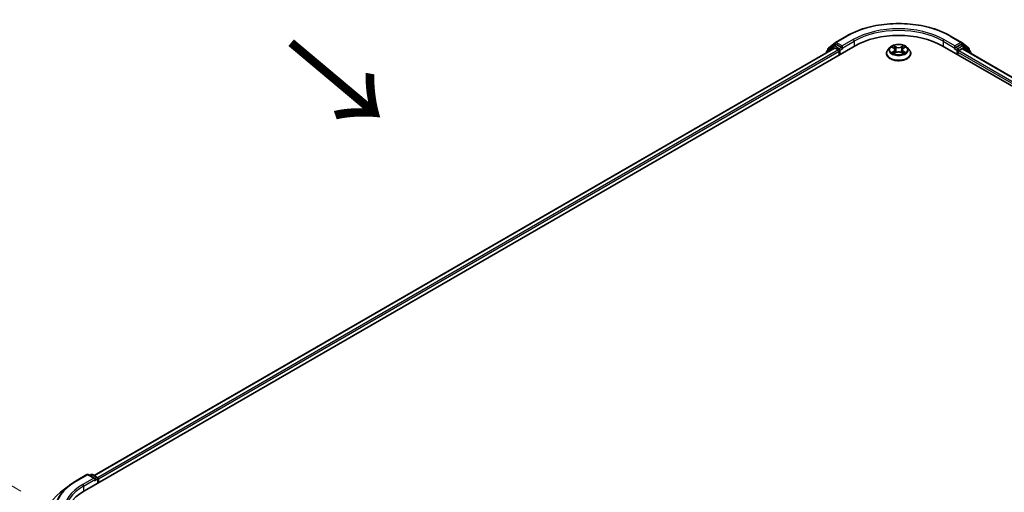
# Model space of a CAD drawing. Units: millimetres. Extents: x 0 to 8662, y 0 to 1546.
# Drawn here: x 74 to 181, y 461 to 512 of the extents above; entities that cross this region are included whole.
import ezdxf

# ---------------------------------------------------------------- set-up
doc = ezdxf.new("R2010")
doc.units = ezdxf.units.MM
doc.header["$LTSCALE"] = 2.5
doc.layers.get('Defpoints').update_dxf_attribs({"lineweight": 25})
for name, color, linetype, lineweight in [('Dimension (ISO)', 7, 'Continuous', 18), ('Symbol (ISO)', 7, 'Continuous', 18), ('Visible (ISO)', 7, 'Continuous', 35), ('Visible Narrow (ISO)', 7, 'Continuous', 25)]:
    doc.layers.add(name, color=color, linetype=linetype, lineweight=lineweight)
doc.styles.add('Note Text (TK)', font='MS PGothic.ttf')
doc.dimstyles.new('Default - Method 1b (TK)', dxfattribs={"dimscale": 2.5, "dimtxt": 2.5, "dimasz": 2.5, "dimexe": 1, "dimexo": 1.5, "dimgap": 1, "dimtad": 1, "dimrnd": 1e-08, "dimdsep": 46, "dimtxsty": 'Note Text (TK)', "dimcen": 0.09, "dimdle": 5, "dimclrd": 100, "dimclre": 100, "dimclrt": 7, "dimadec": 1, "dimazin": 1, "dimtfac": 1, "dimtmove": 0, "dimatfit": 3, "dimfxl": 1, "dimtolj": 1, "dimlwd": -1, "dimlwe": -1, "dimarcsym": 0})

# ---------------------------------------------------------------- blocks, each defined once
blk = doc.blocks.new('*D23')
at = {"layer": 'Defpoints', "color": 0, "transparency": 16777216}
for p in [(48.6, 475.52), (78.02, 458.53), (79.04, 425.28)]:
    blk.add_point(p, dxfattribs=at)
at = {"layer": 'Dimension (ISO)', "color": 100, "transparency": 16777216}
for p, q in [((74.27, 460.7), (46.1, 476.96)), ((48.6, 449.11), (48.6, 469.27)), ((75.29, 427.45), (46.1, 444.3))]:
    blk.add_line(p, q, dxfattribs=at)
for points in [[(47.56, 469.27), (49.64, 469.27), (48.6, 475.52)], [(47.56, 449.11), (49.64, 449.11), (48.6, 442.86)]]:
    blk.add_solid(points, dxfattribs=at)
at = {"layer": 'Dimension (ISO)', "color": 7, "transparency": 16777216, "insert": (43.55, 454.98), "char_height": 6.25, "attachment_point": 4, "rotation": 90, "style": 'Note Text (TK)'}
blk.add_mtext('\\A1;{\\Q30.000;\\W0.816;\\H0.816x;88}', dxfattribs=at)

msp = doc.modelspace()

# ---------------------------------------------------------------- linework, layer by layer
at = {"layer": 'Visible (ISO)'}
for p, q in [((162.6451, 509.3529), (163.8344, 510.0395)), ((175.1298, 510.0395), (176.3191, 509.3529)), ((81.1902, 460.735), (164.7573, 508.9826)), ((162.5487, 508.7406), (82.2317, 462.3695)), ((162.435, 508.9696), (161.7146, 508.3873)), ((161.8247, 508.4763), (161.8247, 508.6268)), ((161.8753, 508.7328), (162.6276, 509.3409)), ((162.4526, 508.9816), (162.6776, 509.1115)), ((162.6169, 508.7338), (162.9574, 508.5372)), ((163.2788, 508.797), (162.7457, 509.1048)), ((163.0539, 508.3702), (163.0539, 507.9991)), ((163.3753, 508.7413), (163.3753, 508.964)), ((163.3993, 508.6813), (163.4035, 508.6789)), ((168.5499, 508.8005), (168.3244, 508.549)), ((168.7708, 508.8281), (168.9643, 508.7124)), ((169.0835, 508.5535), (169.1207, 508.2064)), ((169.8807, 508.5535), (169.8435, 508.2064)), ((169.9999, 508.7124), (170.1934, 508.8281)), ((170.1934, 508.8282), (170.1935, 508.8282)), ((170.4143, 508.8005), (170.6398, 508.549)), ((174.2069, 508.9826), (277.0588, 449.601)), ((175.5607, 508.6789), (175.5649, 508.6813)), ((175.5889, 508.964), (175.5889, 508.7413)), ((176.2185, 509.1048), (175.6854, 508.797)), ((176.0068, 508.463), (176.3624, 508.6683)), ((176.5116, 508.9816), (176.2866, 509.1115)), ((176.3366, 509.3409), (177.0889, 508.7328)), ((176.4078, 508.6728), (275.9547, 451.1994)), ((177.2496, 508.3873), (176.5292, 508.9696)), ((177.1395, 508.6268), (177.1395, 508.4763)), ((161.664, 508.2813), (161.664, 508.2298)), ((168.1639, 508.1475), (168.1639, 508.1626)), ((168.9998, 508.139), (169.2013, 508.2514)), ((169.7629, 508.2514), (169.9644, 508.139)), ((170.8003, 508.1475), (170.8003, 508.1626)), ((175.9103, 507.9991), (175.9103, 508.296)), ((177.3002, 508.1575), (177.3002, 508.2813)), ((80.2672, 461.792), (81.4564, 462.4786)), ((82.3229, 462.0571), (81.5928, 462.4786)), ((81.9067, 462.4785), (81.7499, 462.3879)), ((82.043, 462.4785), (82.5761, 462.1707)), ((82.6443, 462.0526), (82.6443, 461.5746)), ((82.7008, 461.6072), (82.7008, 461.9783)), ((79.455, 461.2439), (78.5955, 460.5635))]:
    msp.add_line(p, q, dxfattribs=at)
for centre, start, end in [((161.8003, 508.2813), 128.948276, 180), ((161.9611, 508.6268), 128.948276, 180), ((162.5207, 508.8635), 120, 128.948276), ((162.7133, 509.2348), 120, 128.948276), ((176.2509, 509.2348), 51.051724, 60), ((176.4434, 508.8635), 51.051724, 60), ((177.0031, 508.6268), 0, 51.051724), ((177.1638, 508.2813), 0, 51.051724), ((81.5246, 462.3605), 60, 120), ((81.9749, 462.3604), 60, 120), ((82.508, 462.0526), 0, 60)]:
    msp.add_arc(centre, 0.1364, start, end, dxfattribs=at)
for centre, major_axis, start_param, end_param in [((169.4821, 506.2547), (6.6818, 0), 0.78539816, 2.35619449), ((162.6169, 508.6225), (-0.0682, 0.1181), 5.49778714, 6.28318531), ((162.7457, 508.9934), (-0.0682, 0.1181), 5.49778714, 6.28318531), ((162.9574, 508.4259), (0.0682, -0.1181), 0.78539816, 2.35619449), ((163.4717, 508.797), (-0.0682, -0.1181), 5.49778714, 7.06858347), ((175.4925, 508.797), (0.0682, -0.1181), 5.49778714, 7.06858347), ((176.0068, 508.3516), (0.0682, 0.1181), 0.78539816, 2.35619449), ((176.2185, 508.9934), (0.0682, 0.1181), 0, 0.78539816), ((176.3624, 508.594), (0.0455, 0.0787), 0, 0.78539816), ((82.1866, 461.9783), (0.1928, 0), 0, 1.57079633), ((82.283, 461.9227), (-0.0682, -0.1181), 0.78539816, 2.35619449), ((82.6044, 462.034), (-0.0682, 0.1181), 3.92699082, 5.41642157), ((85.9149, 458.0072), (-6.6818, 0), 5.49778714, 6.39521013)]:
    msp.add_ellipse(centre, major_axis=major_axis, ratio=0.57735027, start_param=start_param, end_param=end_param, dxfattribs=at)
for points, knots in [([(163.8344, 510.0395), (164.4294, 510.3831), (165.1159, 510.6708), (166.6067, 511.1093), (167.4108, 511.2601), (169.0598, 511.4109), (169.9044, 511.4109), (171.5534, 511.2601), (172.3575, 511.1093), (173.8483, 510.6708), (174.5348, 510.3831), (175.1298, 510.0395)], [3.14159265, 3.14159265, 3.14159265, 3.14159265, 3.45575192, 3.45575192, 3.76991118, 3.76991118, 4.08407045, 4.08407045, 4.39822972, 4.39822972, 4.71238898, 4.71238898, 4.71238898, 4.71238898]), ([(163.2788, 508.797), (163.291, 508.79), (163.3039, 508.7796), (163.3285, 508.7548), (163.3402, 508.7406), (163.357, 508.7206), (163.3632, 508.7133), (163.3756, 508.7001), (163.3817, 508.6941), (163.3913, 508.6864), (163.3953, 508.6837), (163.3993, 508.6813)], [0.1851472285, 0.1851472285, 0.1851472285, 0.1851472285, 0.1965284229, 0.1965284229, 0.2079096173, 0.2079096173, 0.2138595936, 0.2138595936, 0.2198095698, 0.2198095698, 0.2238749427, 0.2238749427, 0.2238749427, 0.2238749427]), ([(168.3244, 508.549), (168.3041, 508.5263), (168.2855, 508.5029), (168.2519, 508.4546), (168.2369, 508.4297), (168.2109, 508.3787), (168.1999, 508.3526), (168.182, 508.2994), (168.1753, 508.2724), (168.1662, 508.2178), (168.1639, 508.1902), (168.1639, 508.1626)], [3.449424205, 3.449424205, 3.449424205, 3.449424205, 3.544937527, 3.544937527, 3.64045085, 3.64045085, 3.735964172, 3.735964172, 3.831477495, 3.831477495, 3.926990817, 3.926990817, 3.926990817, 3.926990817]), ([(170.4143, 508.8005), (170.3585, 508.8627), (170.2877, 508.9173), (170.1205, 509.0113), (170.0232, 509.05), (169.8142, 509.1065), (169.7027, 509.1243), (169.4766, 509.138), (169.3621, 509.134), (169.1406, 509.1045), (169.0336, 509.079), (168.8369, 509.0081), (168.7473, 508.9626), (168.6256, 508.8754), (168.5848, 508.8395), (168.5499, 508.8005)], [1.26296478, 1.26296478, 1.26296478, 1.26296478, 1.5839777, 1.5839777, 1.9184063, 1.9184063, 2.25148375, 2.25148375, 2.58279719, 2.58279719, 2.9145331, 2.9145331, 3.24851107, 3.24851107, 3.4494242, 3.4494242, 3.4494242, 3.4494242]), ([(168.8153, 508.8015), (168.7882, 508.8323), (168.7469, 508.8498), (168.7074, 508.8585), (168.7069, 508.8586), (168.7065, 508.8587)], [0.0019022161, 0.0019022161, 0.0019022161, 0.0019022161, 0.0320559737, 0.0320559737, 0.0323943032, 0.0323943032, 0.0323943032, 0.0323943032]), ([(168.7065, 508.8587), (168.7069, 508.8585), (168.7073, 508.8584), (168.7113, 508.8568), (168.715, 508.8554), (168.7186, 508.8539)], [-0.03239430317, -0.03239430317, -0.03239430317, -0.03239430317, -0.03205597372, -0.03205597372, -0.02897275834, -0.02897275834, -0.02897275834, -0.02897275834]), ([(168.9588, 509.0024), (168.9586, 509.0026), (168.9584, 509.0027), (168.958, 509.0031), (168.9577, 509.0033), (168.9575, 509.0036)], [-0.000230599076, -0.000230599076, -0.000230599076, -0.000230599076, 0, 0, 0.000338329447, 0.000338329447, 0.000338329447, 0.000338329447]), ([(168.9575, 509.0036), (168.9576, 509.0033), (168.9578, 509.0031), (168.9581, 509.0026), (168.9582, 509.0024), (168.9583, 509.0023)], [-0.000338329447, -0.000338329447, -0.000338329447, -0.000338329447, 0, 0, 0.000241517914, 0.000241517914, 0.000241517914, 0.000241517914]), ([(169.0835, 508.5535), (169.0821, 508.5659), (169.0793, 508.5781), (169.0708, 508.602), (169.0651, 508.6136), (169.0512, 508.6361), (169.0429, 508.6469), (169.0241, 508.6674), (169.0136, 508.6772), (168.9904, 508.6957), (168.9778, 508.7044), (168.9643, 508.7124)], [0.847301519, 0.847301519, 0.847301519, 0.847301519, 0.988509822, 0.988509822, 1.129718125, 1.129718125, 1.270926428, 1.270926428, 1.412134731, 1.412134731, 1.553343034, 1.553343034, 1.553343034, 1.553343034]), ([(169.9999, 508.7124), (169.9864, 508.7044), (169.9738, 508.6957), (169.9506, 508.6772), (169.9401, 508.6674), (169.9213, 508.6469), (169.913, 508.6361), (169.8991, 508.6136), (169.8934, 508.602), (169.8849, 508.5781), (169.882, 508.5659), (169.8807, 508.5535)], [3.159045946, 3.159045946, 3.159045946, 3.159045946, 3.300254249, 3.300254249, 3.441462552, 3.441462552, 3.582670855, 3.582670855, 3.723879158, 3.723879158, 3.865087461, 3.865087461, 3.865087461, 3.865087461]), ([(169.9508, 508.9071), (169.9763, 508.9423), (169.9908, 508.9787), (170.0064, 509.0031), (170.0066, 509.0033), (170.0067, 509.0036)], [0, 0, 0, 0, 0.0320559737, 0.0320559737, 0.0323943032, 0.0323943032, 0.0323943032, 0.0323943032]), ([(170.0067, 509.0036), (170.0065, 509.0033), (170.0062, 509.0031), (170.0036, 509.0008), (170.0012, 508.9986), (169.9988, 508.9963)], [-0.03239430317, -0.03239430317, -0.03239430317, -0.03239430317, -0.03205597372, -0.03205597372, -0.02897275834, -0.02897275834, -0.02897275834, -0.02897275834]), ([(170.2577, 508.8587), (170.2573, 508.8586), (170.2568, 508.8585), (170.2561, 508.8583), (170.2558, 508.8582), (170.2555, 508.8582)], [-0.000338329447, -0.000338329447, -0.000338329447, -0.000338329447, 0, 0, 0.000241517914, 0.000241517914, 0.000241517914, 0.000241517914]), ([(170.2557, 508.8579), (170.256, 508.858), (170.2562, 508.8581), (170.2569, 508.8584), (170.2573, 508.8585), (170.2577, 508.8587)], [-0.000230599076, -0.000230599076, -0.000230599076, -0.000230599076, 0, 0, 0.000338329447, 0.000338329447, 0.000338329447, 0.000338329447]), ([(170.8003, 508.1626), (170.8003, 508.1902), (170.798, 508.2178), (170.7889, 508.2724), (170.7822, 508.2994), (170.7643, 508.3526), (170.7533, 508.3787), (170.7273, 508.4297), (170.7123, 508.4546), (170.6787, 508.5029), (170.6601, 508.5263), (170.6398, 508.549)], [0.785398163, 0.785398163, 0.785398163, 0.785398163, 0.880911486, 0.880911486, 0.976424808, 0.976424808, 1.071938131, 1.071938131, 1.167451453, 1.167451453, 1.262964775, 1.262964775, 1.262964775, 1.262964775]), ([(175.5649, 508.6813), (175.5689, 508.6837), (175.5728, 508.6864), (175.5825, 508.6941), (175.5886, 508.7001), (175.601, 508.7133), (175.6072, 508.7206), (175.6239, 508.7406), (175.6357, 508.7548), (175.6603, 508.7796), (175.6732, 508.79), (175.6854, 508.797)], [0.0229880286, 0.0229880286, 0.0229880286, 0.0229880286, 0.0270534015, 0.0270534015, 0.0330033777, 0.0330033777, 0.038953354, 0.038953354, 0.0503345484, 0.0503345484, 0.0617157428, 0.0617157428, 0.0617157428, 0.0617157428]), ([(168.1639, 508.1475), (168.1639, 508.0662), (168.1853, 507.9852), (168.2685, 507.8298), (168.3316, 507.7559), (168.4947, 507.6219), (168.5959, 507.5623), (168.825, 507.465), (168.9528, 507.4274), (169.2217, 507.378), (169.3627, 507.366), (169.6437, 507.3687), (169.7837, 507.3832), (170.0493, 507.4376), (170.1748, 507.4774), (170.3989, 507.5789), (170.4974, 507.6407), (170.6563, 507.7809), (170.717, 507.8594), (170.7848, 508.009), (170.8003, 508.0782), (170.8003, 508.1475)], [3.92699082, 3.92699082, 3.92699082, 3.92699082, 4.2267014, 4.2267014, 4.53911238, 4.53911238, 4.86360542, 4.86360542, 5.18933336, 5.18933336, 5.51408383, 5.51408383, 5.83843868, 5.83843868, 6.16327278, 6.16327278, 6.48907018, 6.48907018, 6.81298523, 6.81298523, 7.06858347, 7.06858347, 7.06858347, 7.06858347]), ([(168.7085, 508.2536), (168.7082, 508.2535), (168.7079, 508.2534), (168.7073, 508.2532), (168.7069, 508.253), (168.7065, 508.2529)], [-0.000230599076, -0.000230599076, -0.000230599076, -0.000230599076, 0, 0, 0.000338329447, 0.000338329447, 0.000338329447, 0.000338329447]), ([(168.7065, 508.2529), (168.7069, 508.253), (168.7074, 508.253), (168.7081, 508.2532), (168.7084, 508.2533), (168.7087, 508.2533)], [-0.000338329447, -0.000338329447, -0.000338329447, -0.000338329447, 0, 0, 0.000241517914, 0.000241517914, 0.000241517914, 0.000241517914]), ([(168.8586, 508.2363), (168.8668, 508.2295), (168.8757, 508.2226), (168.8948, 508.2089), (168.905, 508.2021), (168.9267, 508.1886), (168.9381, 508.182), (168.9623, 508.1689), (168.9749, 508.1626), (168.9959, 508.1527), (169.0037, 508.1492), (169.0118, 508.1457)], [4.534916607, 4.534916607, 4.534916607, 4.534916607, 4.605062038, 4.605062038, 4.675207469, 4.675207469, 4.7453529, 4.7453529, 4.815498331, 4.815498331, 4.856375894, 4.856375894, 4.856375894, 4.856375894]), ([(169.0078, 508.1435), (168.9857, 508.1449), (168.9722, 508.1307), (168.9578, 508.1085), (168.9576, 508.1082), (168.9575, 508.108)], [0.0024310368, 0.0024310368, 0.0024310368, 0.0024310368, 0.0320559737, 0.0320559737, 0.0323943032, 0.0323943032, 0.0323943032, 0.0323943032]), ([(168.9575, 508.108), (168.9577, 508.1082), (168.958, 508.1084), (168.9606, 508.1107), (168.963, 508.1128), (168.9654, 508.1148)], [-0.03239430317, -0.03239430317, -0.03239430317, -0.03239430317, -0.03205597372, -0.03205597372, -0.02897275834, -0.02897275834, -0.02897275834, -0.02897275834]), ([(169.7629, 508.2514), (169.7325, 508.2683), (169.6981, 508.2823), (169.6239, 508.3035), (169.5842, 508.3108), (169.5029, 508.3181), (169.4613, 508.3181), (169.38, 508.3108), (169.3403, 508.3035), (169.2661, 508.2823), (169.2316, 508.2683), (169.2013, 508.2514)], [1.58824962, 1.58824962, 1.58824962, 1.58824962, 1.89542757, 1.89542757, 2.20260552, 2.20260552, 2.50978346, 2.50978346, 2.81696141, 2.81696141, 3.12413936, 3.12413936, 3.12413936, 3.12413936]), ([(169.9524, 508.1457), (169.9605, 508.1492), (169.9683, 508.1527), (169.9893, 508.1626), (170.0019, 508.1689), (170.026, 508.182), (170.0375, 508.1886), (170.0592, 508.2021), (170.0694, 508.2089), (170.0885, 508.2226), (170.0974, 508.2295), (170.1056, 508.2363)], [6.139198394, 6.139198394, 6.139198394, 6.139198394, 6.180075957, 6.180075957, 6.250221388, 6.250221388, 6.320366819, 6.320366819, 6.390512249, 6.390512249, 6.46065768, 6.46065768, 6.46065768, 6.46065768]), ([(170.0054, 508.1091), (170.0056, 508.109), (170.0058, 508.1088), (170.0062, 508.1084), (170.0065, 508.1082), (170.0067, 508.108)], [-0.000230599076, -0.000230599076, -0.000230599076, -0.000230599076, 0, 0, 0.000338329447, 0.000338329447, 0.000338329447, 0.000338329447]), ([(170.0067, 508.108), (170.0066, 508.1082), (170.0064, 508.1085), (170.0061, 508.1089), (170.006, 508.1091), (170.0059, 508.1092)], [-0.000338329447, -0.000338329447, -0.000338329447, -0.000338329447, 0, 0, 0.000241517914, 0.000241517914, 0.000241517914, 0.000241517914]), ([(170.144, 508.2544), (170.1708, 508.2594), (170.2149, 508.2619), (170.2568, 508.253), (170.2573, 508.253), (170.2577, 508.2529)], [0, 0, 0, 0, 0.0320559737, 0.0320559737, 0.0323943032, 0.0323943032, 0.0323943032, 0.0323943032]), ([(170.2577, 508.2529), (170.2573, 508.253), (170.2569, 508.2532), (170.2529, 508.2547), (170.2492, 508.256), (170.2455, 508.2573)], [-0.03239430317, -0.03239430317, -0.03239430317, -0.03239430317, -0.03205597372, -0.03205597372, -0.02897275834, -0.02897275834, -0.02897275834, -0.02897275834]), ([(79.455, 461.2439), (79.5043, 461.2829), (79.5546, 461.3215), (79.6571, 461.3976), (79.7094, 461.4351), (79.8159, 461.5093), (79.8701, 461.5458), (79.9804, 461.618), (80.0365, 461.6535), (80.1505, 461.7236), (80.2084, 461.7581), (80.2672, 461.792)], [4.557128063, 4.557128063, 4.557128063, 4.557128063, 4.588180247, 4.588180247, 4.61923243, 4.61923243, 4.650284613, 4.650284613, 4.681336797, 4.681336797, 4.71238898, 4.71238898, 4.71238898, 4.71238898])]:
    msp.add_open_spline(points, degree=3, knots=knots, dxfattribs=at)
for points in [[(168.7186, 508.8539), (168.7363, 508.8467), (168.7541, 508.8381), (168.7708, 508.8282)], [(169.9988, 508.9963), (169.9763, 508.9754), (169.9534, 508.9494), (169.9278, 508.9244)], [(168.9654, 508.1148), (168.9767, 508.1242), (168.988, 508.1325), (168.9997, 508.1391)], [(170.2455, 508.2573), (170.2111, 508.2692), (170.1762, 508.2765), (170.15, 508.2815)]]:
    msp.add_open_spline(points, degree=3, dxfattribs=at)
at = {"layer": 'Visible Narrow (ISO)'}
for p, q in [((162.7133, 509.3462), (163.9025, 510.0328)), ((164.5645, 509.6506), (163.3753, 508.964)), ((163.3753, 508.7413), (164.6609, 509.4836)), ((164.6609, 509.4836), (164.6609, 508.9269)), ((174.3033, 509.4836), (175.5889, 508.7413)), ((174.3033, 509.4836), (174.3033, 508.9269)), ((175.5889, 508.964), (174.3997, 509.6506)), ((175.0616, 510.0328), (176.2509, 509.3462)), ((162.6169, 508.7338), (82.2717, 462.3465)), ((162.9574, 508.5372), (82.6067, 462.1467)), ((163.0539, 508.3702), (82.7008, 461.9783)), ((161.8219, 508.3209), (162.4243, 508.8079)), ((161.8646, 508.5711), (162.6169, 509.1792)), ((161.8646, 508.5086), (161.8646, 508.5711)), ((162.4243, 508.8079), (162.5448, 508.7383)), ((162.5207, 508.9749), (162.7457, 509.1048)), ((163.0539, 508.6671), (162.5207, 508.9749)), ((162.6169, 509.1792), (162.7457, 509.1048)), ((163.3753, 508.964), (162.7133, 509.3462)), ((163.2788, 508.797), (163.0539, 508.6671)), ((163.1503, 508.5001), (163.4717, 508.6857)), ((163.1503, 508.0547), (163.1503, 508.5001)), ((168.7065, 508.8587), (168.9527, 508.7115)), ((168.9527, 508.4), (168.7065, 508.2529)), ((168.8142, 508.2815), (168.9689, 508.374)), ((169.2124, 508.8614), (168.9575, 509.0036)), ((168.9689, 508.374), (168.9849, 508.1579)), ((169.0364, 508.9244), (169.1967, 508.8351)), ((169.1737, 508.5132), (169.0923, 508.8069)), ((169.1967, 508.8351), (169.1737, 508.5132)), ((170.0067, 509.0036), (169.7518, 508.8614)), ((169.7675, 508.8351), (169.9278, 508.9244)), ((169.7675, 508.8351), (169.7905, 508.5132)), ((169.8719, 508.8069), (169.7905, 508.5132)), ((169.9953, 508.374), (169.9793, 508.1579)), ((169.9953, 508.374), (170.15, 508.2815)), ((170.0115, 508.7115), (170.2577, 508.8587)), ((170.2577, 508.2529), (170.0115, 508.4)), ((175.4925, 508.6857), (175.8139, 508.5001)), ((176.2509, 509.3462), (175.5889, 508.964)), ((175.9103, 508.6671), (175.6854, 508.797)), ((175.8139, 508.5001), (175.8139, 508.0547)), ((176.4434, 508.9749), (175.9103, 508.6671)), ((176.0068, 508.5001), (176.5399, 508.8079)), ((176.0068, 508.463), (176.0068, 508.5001)), ((176.0068, 508.463), (275.6101, 450.957)), ((176.2185, 509.1048), (176.3473, 509.1792)), ((176.2185, 509.1048), (176.4434, 508.9749)), ((176.3473, 509.1792), (177.0996, 508.5711)), ((176.3624, 508.6683), (275.928, 451.184)), ((176.5399, 508.8079), (177.2603, 508.2256)), ((177.0996, 508.5711), (177.0996, 508.5086)), ((168.8962, 508.2081), (168.88, 508.2343)), ((168.9575, 508.108), (169.2124, 508.2501)), ((168.9863, 508.1391), (168.9863, 508.139)), ((168.9869, 508.1311), (168.9869, 508.1311)), ((169.7518, 508.2501), (170.0067, 508.108)), ((169.9773, 508.1311), (169.9773, 508.1311)), ((169.9779, 508.1391), (169.9779, 508.139)), ((170.0842, 508.2343), (170.0679, 508.2081)), ((175.9103, 508.296), (275.5481, 450.7701)), ((177.2603, 508.2256), (177.2603, 508.1806)), ((80.3354, 461.7853), (81.5246, 462.4719)), ((81.5246, 462.4719), (82.1866, 462.0897)), ((81.7898, 462.3649), (81.9749, 462.4717)), ((81.9749, 462.4717), (82.508, 462.1639)), ((82.1866, 462.0897), (80.9973, 461.4031)), ((81.0937, 461.2361), (82.3794, 461.9783)), ((82.283, 461.8113), (82.6044, 461.9969)), ((82.508, 462.1639), (82.3229, 462.0571)), ((82.6044, 461.9969), (82.6044, 461.5515)), ((81.0937, 461.2361), (81.0937, 460.6782))]:
    msp.add_line(p, q, dxfattribs=at)
for centre, major_axis, ratio, start_param, end_param in [((169.4821, 506.8114), (7.8907, 0), 0.57735027, 0.78539816, 2.35619449), ((169.4821, 506.8114), (-6.9545, 0), 0.57735027, 3.92699082, 5.49778714), ((169.4821, 506.7001), (6.8182, 0), 0.57735027, 0.78539816, 2.35619449), ((163.9025, 509.9214), (-0.0682, 0.1181), 0.57735027, 5.49778714, 6.28318531), ((164.5645, 509.5393), (-0.0682, 0.1181), 0.57735027, 3.92699082, 5.49778714), ((174.3997, 509.5393), (0.0682, 0.1181), 0.57735027, 0.78539816, 2.35619449), ((175.0616, 509.9214), (0.0682, 0.1181), 0.57735027, 0, 0.78539816), ((161.8003, 508.2813), (-0.0857, 0.1061), 0.8131434, 0, 1.26886792), ((161.9611, 508.6268), (-0.1364, 0), 0.57735027, 0, 0.78539816), ((161.9611, 508.6268), (-0.0857, 0.1061), 0.8131434, 0, 1.4434523), ((162.5207, 508.8635), (-0.0857, 0.1061), 0.8131434, 0, 1.4434523), ((162.5207, 508.8635), (-0.0682, -0.1181), 0.57735027, 3.92699082, 5.49778714), ((162.5207, 508.8635), (-0.0682, 0.1181), 0.57735027, 5.49778714, 6.28318531), ((162.7133, 509.2348), (-0.0857, 0.1061), 0.8131434, 0, 1.4434523), ((162.7133, 509.2348), (-0.0682, -0.1181), 0.57735027, 3.92699082, 5.49778714), ((162.7133, 509.2348), (-0.0682, 0.1181), 0.57735027, 5.49778714, 6.28318531), ((163.0539, 508.5558), (-0.0682, -0.1181), 0.57735027, 3.92699082, 5.20400801), ((163.0539, 508.5558), (0.1364, 0), 0.57735027, 4.4332722, 5.49778714), ((163.0539, 508.5558), (-0.0682, 0.1181), 0.57735027, 3.92699082, 5.49778714), ((169.4821, 508.2031), (-1.3035, 0), 0.57735027, 5.8056187, 9.90234457), ((169.4821, 508.522), (-1.0496, 0), 0.57735027, 5.8056187, 9.90234457), ((169.4821, 508.5558), (-0.9364, 0), 0.57735027, 5.30710262, 5.68847167), ((169.4821, 508.4527), (0.7328, 0), 0.57735027, 2.17629431, 2.42062218), ((168.9527, 508.6929), (0.0117, 0.0195), 0.58733849, 0, 0.79427846), ((168.6734, 508.5558), (0.3883, 0), 0.57735027, 5.51524044, 7.05113018), ((168.9527, 508.3815), (0.0117, -0.0195), 0.58733849, 0.86378433, 2.3473142), ((168.6734, 508.5388), (0.4109, 0), 0.57735027, 5.51524044, 6.34508866), ((169.0207, 508.9167), (-0.0186, -0.0131), 0.18497367, 1.04331702, 2.43849919), ((168.9608, 508.8221), (0.0962, -0.1923), 0.54762693, 1.22702055, 1.84227642), ((169.0766, 508.7991), (-0.0219, -0.0061), 0.22291783, 3.85158054, 5.20700366), ((169.158, 508.5054), (-0.0219, -0.0061), 0.22288452, 3.85157383, 5.20261978), ((169.2124, 508.8429), (-0.0111, -0.0199), 0.56718618, 3.91841516, 5.40194502), ((169.4821, 509.0057), (0.4109, 0), 0.57735027, 3.94444411, 5.48033385), ((169.4821, 509.0227), (-0.3883, 0), 0.57735027, 0.80285146, 2.3387412), ((169.4821, 508.0888), (0.3883, 0), 0.57735027, 0.80285146, 2.3387412), ((169.7518, 508.8429), (0.0111, -0.0199), 0.56718618, 0.88124028, 2.36477015), ((169.8062, 508.5054), (-0.0219, 0.0061), 0.22288452, 4.22215818, 5.57320413), ((170.2908, 508.5558), (-0.3883, 0), 0.57735027, 5.51524044, 7.05113018), ((170.0034, 508.8221), (-0.0962, -0.1923), 0.54762693, 4.44090888, 5.05616476), ((169.8876, 508.7991), (-0.0219, 0.0061), 0.22291783, 4.2177743, 5.57319742), ((170.2908, 508.5388), (-0.4109, 0), 0.57735027, 6.22128195, 7.05113018), ((169.4821, 508.4527), (0.7328, 0), 0.57735027, 0.72097047, 0.96529834), ((169.9435, 508.9167), (-0.0186, 0.0131), 0.18497367, 0.70309346, 2.09827563), ((170.0115, 508.3815), (-0.0117, -0.0195), 0.58733849, 3.93587111, 5.41940097), ((170.0115, 508.6929), (-0.0117, 0.0195), 0.58733849, 5.48890685, 6.28318531), ((169.4821, 508.5558), (-0.9364, 0), 0.57735027, 3.7363063, 4.11767534), ((175.9103, 508.5558), (-0.0682, -0.1181), 0.57735027, 3.92699082, 5.49778714), ((175.9103, 508.5558), (0.1364, 0), 0.57735027, 3.92699082, 5.49778714), ((175.9103, 508.5558), (-0.0682, 0.1181), 0.57735027, 3.92699082, 5.49778714), ((176.2509, 509.2348), (0.0682, 0.1181), 0.57735027, 0, 0.78539816), ((176.2509, 509.2348), (-0.0682, 0.1181), 0.57735027, 3.92699082, 5.49778714), ((176.2509, 509.2348), (0.0857, 0.1061), 0.8131434, 4.83973301, 6.28318531), ((176.4434, 508.8635), (0.0682, 0.1181), 0.57735027, 0, 0.78539816), ((176.4434, 508.8635), (-0.0682, 0.1181), 0.57735027, 3.92699082, 5.49778714), ((176.4434, 508.8635), (0.0857, 0.1061), 0.8131434, 4.83973301, 6.28318531), ((177.0031, 508.6268), (0.0857, 0.1061), 0.8131434, 4.83973301, 6.28318531), ((177.0031, 508.6268), (0.1364, 0), 0.57735027, 5.49778714, 6.28318531), ((177.1638, 508.2813), (0.0857, 0.1061), 0.8131434, 4.83973301, 6.28318531), ((161.8003, 508.2813), (-0.1364, 0), 0.57735027, 0, 0.53825138), ((169.4821, 508.1626), (-1.3182, 0), 0.57735027, 0, 3.14159265), ((169.4821, 508.1475), (1.3182, 0), 0.57735027, 3.14159265, 6.28318531), ((169.4821, 508.5558), (0.9364, 0), 0.57735027, 3.7363063, 4.11767534), ((168.8305, 508.274), (-0.0044, -0.0223), 0.77975364, 4.52690487, 5.92208704), ((168.7609, 508.1048), (-0.0717, -0.1711), 0.71221962, 2.67200967, 3.28726555), ((168.8963, 508.2268), (-0.0193, -0.012), 0.72973605, 5.16344533, 5.77548257), ((169.2124, 508.2315), (-0.0111, 0.0199), 0.56718618, 5.5063628, 6.28318531), ((169.7518, 508.2315), (0.0111, 0.0199), 0.56718618, 0, 0.7768225), ((169.4821, 508.5558), (0.9364, 0), 0.57735027, 5.30710262, 5.68847167), ((170.2032, 508.1048), (0.0717, -0.1711), 0.71221962, 2.99591976, 3.61117564), ((170.0679, 508.2268), (-0.0193, 0.012), 0.72973605, 3.64929539, 4.26133263), ((170.1337, 508.274), (0.0044, -0.0223), 0.77975364, 0.36109827, 1.75628044), ((177.1638, 508.2813), (0.1364, 0), 0.57735027, 5.49778714, 6.28318531), ((81.5246, 462.3605), (-0.0682, 0.1181), 0.57735027, 5.49778714, 6.28318531), ((81.5246, 462.3605), (0.0682, 0.1181), 0.57735027, 0, 0.78539816), ((81.9749, 462.3604), (-0.0682, 0.1181), 0.57735027, 5.49778714, 6.28318531), ((81.9749, 462.3604), (0.0682, 0.1181), 0.57735027, 0, 0.78539816), ((85.9149, 458.5639), (-7.8907, 0), 0.57735027, 5.49778714, 7.06858347), ((85.9149, 458.5639), (-6.9545, 0), 0.57735027, 5.49778714, 7.06858347), ((80.3354, 461.6739), (-0.0682, 0.1181), 0.57735027, 5.49778714, 6.28318531), ((80.9973, 461.2917), (-0.0682, 0.1181), 0.57735027, 3.92699082, 5.49778714), ((82.508, 462.0526), (0.0682, 0.1181), 0.57735027, 0, 0.78539816), ((82.508, 462.0526), (0.0682, -0.1181), 0.57735027, 0.78539816, 2.35619449), ((82.508, 462.0526), (0.1364, 0), 0.57735027, 5.49778714, 6.28318531), ((85.9149, 457.4815), (-9.0593, 0), 0.57735027, 5.65304806, 7.06858347), ((85.9149, 458.5238), (-7.9954, 0), 0.57735027, 5.65304806, 7.06858347), ((85.9149, 458.4526), (-6.8182, 0), 0.57735027, 5.49778714, 6.28318531)]:
    msp.add_ellipse(centre, major_axis=major_axis, ratio=ratio, start_param=start_param, end_param=end_param, dxfattribs=at)
msp.add_ellipse((169.4821, 508.5558), major_axis=(0.9734, 0), ratio=0.57735027, dxfattribs=at)
for points in [[(168.9583, 509.0023), (168.9736, 508.9781), (168.9881, 508.9421), (169.0134, 508.9071)], [(169.0364, 508.9244), (169.0082, 508.9519), (168.9834, 508.9805), (168.9588, 509.0024)], [(169.0134, 508.9071), (169.0365, 508.8752), (169.0546, 508.838), (169.065, 508.8005)], [(169.065, 508.8005), (169.0922, 508.7027), (169.1193, 508.6048), (169.1465, 508.5069)], [(169.1465, 508.5069), (169.1694, 508.4243), (169.196, 508.3433), (169.228, 508.265)], [(169.2496, 508.2745), (169.22, 508.352), (169.1951, 508.4319), (169.1737, 508.5132)], [(169.7905, 508.5132), (169.7691, 508.4319), (169.7442, 508.352), (169.7146, 508.2745)], [(169.7362, 508.265), (169.7682, 508.3433), (169.7948, 508.4243), (169.8177, 508.5069)], [(169.8177, 508.5069), (169.8449, 508.6048), (169.872, 508.7027), (169.8992, 508.8005)], [(169.8992, 508.8005), (169.9096, 508.838), (169.9277, 508.8752), (169.9508, 508.9071)], [(170.2555, 508.8582), (170.2167, 508.8496), (170.1758, 508.832), (170.1489, 508.8015)], [(170.1935, 508.8282), (170.2133, 508.84), (170.2348, 508.8499), (170.2557, 508.8579)], [(168.8142, 508.2815), (168.7854, 508.276), (168.7461, 508.2677), (168.7085, 508.2536)], [(168.7087, 508.2533), (168.75, 508.2619), (168.7936, 508.2594), (168.8202, 508.2544)], [(168.8202, 508.2544), (168.8344, 508.2517), (168.8474, 508.2456), (168.8586, 508.2363)], [(170.0059, 508.1092), (169.9917, 508.131), (169.9783, 508.1449), (169.9564, 508.1435)], [(169.9645, 508.1391), (169.9785, 508.1312), (169.992, 508.1209), (170.0054, 508.1091)], [(170.1056, 508.2363), (170.1168, 508.2456), (170.1298, 508.2517), (170.144, 508.2544)]]:
    msp.add_open_spline(points, degree=3, dxfattribs=at)

# ---------------------------------------------------------------- texts
at = {"layer": 'Symbol (ISO)', "color": 7, "insert": (103.0619, 509.5274), "char_height": 10, "attachment_point": 4, "rotation": 320, "line_spacing_factor": 1.5, "style": 'Note Text (TK)'}
msp.add_mtext('\\fＭＳ Ｐゴシック|b0|i0;{\\H10.0000;→}', dxfattribs=at)

# ---------------------------------------------------------------- dimensions: what is measured, and where the dimension line sits
at = {"layer": 'Dimension (ISO)', "color": 100, "true_color": 0x00ff3f}
dim = msp.add_linear_dim(base=(48.603, 475.517), p1=(79.0444, 425.2818), p2=(78.0245, 458.5305), angle=270, text='{\\Q30.000;\\W0.816;\\H0.816x;<>}', dimstyle='Default - Method 1b (TK)', override={"dimgap": 1, "dimdec": 2, "dimlfac": 2.646718, "dimtol": 0, "dimlim": 0, "dimtp": 0, "dimtm": 0, "dimtdec": 2, "dimtofl": 0, "dimatfit": 1}, dxfattribs=at)
dim.commit()
dim.dimension.update_dxf_attribs({"geometry": '*D23', "text_midpoint": (48.603, 459.1871), "dimtype": 160})

doc.saveas('drawing.dxf')
